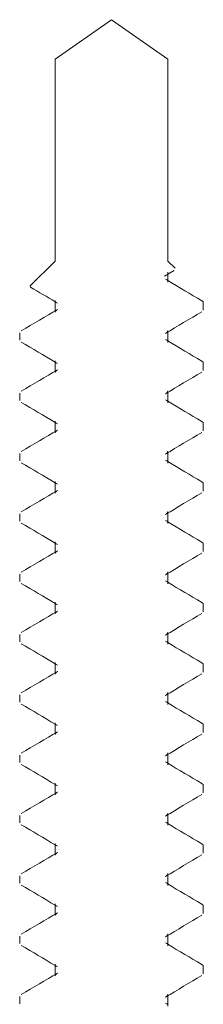
# Model space of a CAD drawing. Units: inches. Extents: x 0.97 to 7.9, y 2.79 to 9.99.
# Drawn here: x 5.58 to 5.77, y 8.97 to 9.99 of the extents above; entities that cross this region are included whole.
import ezdxf

# ---------------------------------------------------------------- set-up
doc = ezdxf.new("R2010")
doc.units = ezdxf.units.IN
doc.header["$LTSCALE"] = 0.5
doc.header["$MEASUREMENT"] = 0
doc.layers.add('SHADE-BRACKET', color=7, linetype='Continuous', lineweight=30)
doc.layers.add('SHADE-BRACKET_SCREW', color=7, linetype='Continuous', lineweight=5)

# ---------------------------------------------------------------- blocks, each defined once
blk = doc.blocks.new('SHADE-BRACKET-SCREW-085598')
at = {"layer": 'SHADE-BRACKET_SCREW', "extrusion": (1, -2e-16, 0)}
for p, q in [((3.4938, 3.3374, -2.1793), (3.4355, 3.2966, -2.1793)), ((3.4938, 3.3374, -2.1793), (3.5521, 3.2966, -2.1793)), ((3.4355, 3.0874, -2.1793), (3.4355, 3.2966, -2.1793)), ((3.5521, 3.0874, -2.1793), (3.5521, 3.2966, -2.1793)), ((3.4097, 3.0616, -2.1793), (3.4355, 3.0874, -2.1793)), ((3.5596, 3.0799, -2.1793), (3.5521, 3.0874, -2.1793)), ((3.5485, 3.0718, -2.1793), (3.5588, 3.0777, -2.1793)), ((3.5521, 3.0657, -2.1793), (3.5521, 3.0758, -2.1793)), ((3.4355, 3.0344, -2.1793), (3.4355, 3.0467, -2.1793)), ((3.5888, 3.0367, -2.1793), (3.5888, 3.0445, -2.1793)), ((3.3988, 3.0132, -2.1793), (3.3988, 3.0054, -2.1793)), ((3.5521, 3.0032, -2.1793), (3.5521, 3.0155, -2.1793)), ((3.4355, 2.9719, -2.1793), (3.4355, 2.9842, -2.1793)), ((3.5888, 2.9742, -2.1793), (3.5888, 2.982, -2.1793)), ((3.3988, 2.9507, -2.1793), (3.3988, 2.9429, -2.1793)), ((3.5521, 2.9407, -2.1793), (3.5521, 2.953, -2.1793)), ((3.4355, 2.9094, -2.1793), (3.4355, 2.9217, -2.1793)), ((3.5888, 2.9117, -2.1793), (3.5888, 2.9195, -2.1793)), ((3.3988, 2.8882, -2.1793), (3.3988, 2.8804, -2.1793)), ((3.5521, 2.8782, -2.1793), (3.5521, 2.8905, -2.1793)), ((3.4355, 2.8469, -2.1793), (3.4355, 2.8592, -2.1793)), ((3.5888, 2.8492, -2.1793), (3.5888, 2.857, -2.1793)), ((3.3988, 2.8257, -2.1793), (3.3988, 2.8179, -2.1793)), ((3.5521, 2.8157, -2.1793), (3.5521, 2.828, -2.1793)), ((3.4355, 2.7844, -2.1793), (3.4355, 2.7967, -2.1793)), ((3.5888, 2.7867, -2.1793), (3.5888, 2.7945, -2.1793)), ((3.5521, 2.7532, -2.1793), (3.5521, 2.7655, -2.1793)), ((3.3988, 2.7632, -2.1793), (3.3988, 2.7554, -2.1793)), ((3.4355, 2.7219, -2.1793), (3.4355, 2.7342, -2.1793)), ((3.5888, 2.7242, -2.1793), (3.5888, 2.732, -2.1793)), ((3.5521, 2.6907, -2.1793), (3.5521, 2.703, -2.1793)), ((3.3988, 2.7007, -2.1793), (3.3988, 2.6929, -2.1793)), ((3.4355, 2.6594, -2.1793), (3.4355, 2.6717, -2.1793)), ((3.5888, 2.6617, -2.1793), (3.5888, 2.6695, -2.1793)), ((3.3988, 2.6382, -2.1793), (3.3988, 2.6304, -2.1793)), ((3.5521, 2.6282, -2.1793), (3.5521, 2.6405, -2.1793)), ((3.4355, 2.5969, -2.1793), (3.4355, 2.6092, -2.1793)), ((3.5888, 2.5992, -2.1793), (3.5888, 2.607, -2.1793)), ((3.3988, 2.5757, -2.1793), (3.3988, 2.5679, -2.1793)), ((3.5521, 2.5657, -2.1793), (3.5521, 2.578, -2.1793)), ((3.4355, 2.5344, -2.1793), (3.4355, 2.5467, -2.1793)), ((3.5888, 2.5367, -2.1793), (3.5888, 2.5445, -2.1793)), ((3.3988, 2.5132, -2.1793), (3.3988, 2.5054, -2.1793)), ((3.5521, 2.5032, -2.1793), (3.5521, 2.5155, -2.1793)), ((3.4355, 2.4719, -2.1793), (3.4355, 2.4842, -2.1793)), ((3.5888, 2.4742, -2.1793), (3.5888, 2.482, -2.1793)), ((3.3988, 2.4507, -2.1793), (3.3988, 2.4429, -2.1793)), ((3.5521, 2.4407, -2.1793), (3.5521, 2.453, -2.1793)), ((3.4355, 2.4094, -2.1793), (3.4355, 2.4217, -2.1793)), ((3.5888, 2.4117, -2.1793), (3.5888, 2.4195, -2.1793)), ((3.3988, 2.3882, -2.1793), (3.3988, 2.3804, -2.1793)), ((3.5521, 2.3782, -2.1793), (3.5521, 2.3905, -2.1793)), ((3.4355, 2.3469, -2.1793), (3.4355, 2.3592, -2.1793)), ((3.5888, 2.3492, -2.1793), (3.5888, 2.357, -2.1793)), ((3.3988, 2.3257, -2.1793), (3.3988, 2.3179, -2.1793)), ((3.5521, 2.3157, -2.1793), (3.5521, 2.328, -2.1793))]:
    blk.add_line(p, q, dxfattribs=at)
at = {"layer": 'SHADE-BRACKET_SCREW'}
for points, knots in [([(3.4097, 3.0616, -2.1793), (3.4093, 3.0612, -2.1793), (3.4094, 3.0607, -2.1793), (3.4101, 3.0603, -2.1793), (3.4101, 3.0603, -2.1793), (3.4101, 3.0603, -2.1793)], [0, 0, 0, 0, 0.04341682, 0.04341682, 0.0441827, 0.0441827, 0.0441827, 0.0441827]), ([(3.5872, 3.0464, -2.1793), (3.5873, 3.0463, -2.1793), (3.5875, 3.0462, -2.1793), (3.5884, 3.0456, -2.1793), (3.5888, 3.045, -2.1793), (3.5888, 3.0445, -2.1793)], [-0.04485816, -0.04485816, -0.04485816, -0.04485816, -0.03907355, -0.03907355, 0, 0, 0, 0]), ([(3.4355, 3.0344, -2.1793), (3.4355, 3.0349, -2.1793), (3.4357, 3.0355, -2.1793), (3.4366, 3.0364, -2.1793), (3.4372, 3.0369, -2.1793), (3.4379, 3.0374, -2.1793)], [0, 0, 0, 0, 0.02262006, 0.02262006, 0.04305702, 0.04305702, 0.04305702, 0.04305702]), ([(3.5521, 3.0155, -2.1793), (3.5521, 3.0149, -2.1793), (3.5519, 3.0144, -2.1793), (3.551, 3.0134, -2.1793), (3.5505, 3.013, -2.1793), (3.5497, 3.0125, -2.1793)], [0, 0, 0, 0, 0.02262006, 0.02262006, 0.04305702, 0.04305702, 0.04305702, 0.04305702]), ([(3.5872, 2.9839, -2.1793), (3.5874, 2.9838, -2.1793), (3.5876, 2.9836, -2.1793), (3.5884, 2.983, -2.1793), (3.5888, 2.9825, -2.1793), (3.5888, 2.982, -2.1793)], [-0.04485565, -0.04485565, -0.04485565, -0.04485565, -0.03658693, -0.03658693, 0, 0, 0, 0]), ([(3.4355, 2.9719, -2.1793), (3.4355, 2.9724, -2.1793), (3.4357, 2.973, -2.1793), (3.4366, 2.9739, -2.1793), (3.4372, 2.9744, -2.1793), (3.4379, 2.9749, -2.1793)], [0, 0, 0, 0, 0.02262006, 0.02262006, 0.04305702, 0.04305702, 0.04305702, 0.04305702]), ([(3.5521, 2.953, -2.1793), (3.5521, 2.9524, -2.1793), (3.5519, 2.9519, -2.1793), (3.551, 2.9509, -2.1793), (3.5505, 2.9505, -2.1793), (3.5497, 2.95, -2.1793)], [0, 0, 0, 0, 0.02262006, 0.02262006, 0.04305702, 0.04305702, 0.04305702, 0.04305702]), ([(3.5872, 2.9214, -2.1793), (3.5874, 2.9213, -2.1793), (3.5876, 2.9211, -2.1793), (3.5884, 2.9205, -2.1793), (3.5888, 2.92, -2.1793), (3.5888, 2.9195, -2.1793)], [-0.04485565, -0.04485565, -0.04485565, -0.04485565, -0.03658693, -0.03658693, 0, 0, 0, 0]), ([(3.4355, 2.9094, -2.1793), (3.4355, 2.9099, -2.1793), (3.4357, 2.9105, -2.1793), (3.4366, 2.9114, -2.1793), (3.4372, 2.9119, -2.1793), (3.4379, 2.9124, -2.1793)], [0, 0, 0, 0, 0.02262006, 0.02262006, 0.04305702, 0.04305702, 0.04305702, 0.04305702]), ([(3.5521, 2.8905, -2.1793), (3.5521, 2.8899, -2.1793), (3.5519, 2.8894, -2.1793), (3.551, 2.8884, -2.1793), (3.5505, 2.888, -2.1793), (3.5497, 2.8875, -2.1793)], [0, 0, 0, 0, 0.02262006, 0.02262006, 0.04305702, 0.04305702, 0.04305702, 0.04305702]), ([(3.5872, 2.8589, -2.1793), (3.5874, 2.8588, -2.1793), (3.5876, 2.8586, -2.1793), (3.5884, 2.858, -2.1793), (3.5888, 2.8575, -2.1793), (3.5888, 2.857, -2.1793)], [-0.04485565, -0.04485565, -0.04485565, -0.04485565, -0.03658693, -0.03658693, 0, 0, 0, 0]), ([(3.4355, 2.8469, -2.1793), (3.4355, 2.8474, -2.1793), (3.4357, 2.848, -2.1793), (3.4366, 2.8489, -2.1793), (3.4372, 2.8494, -2.1793), (3.4379, 2.8499, -2.1793)], [0, 0, 0, 0, 0.02262006, 0.02262006, 0.04305702, 0.04305702, 0.04305702, 0.04305702]), ([(3.5521, 2.828, -2.1793), (3.5521, 2.8274, -2.1793), (3.5519, 2.8269, -2.1793), (3.551, 2.8259, -2.1793), (3.5505, 2.8255, -2.1793), (3.5497, 2.825, -2.1793)], [0, 0, 0, 0, 0.02262006, 0.02262006, 0.04305702, 0.04305702, 0.04305702, 0.04305702]), ([(3.5872, 2.7964, -2.1793), (3.5874, 2.7963, -2.1793), (3.5876, 2.7961, -2.1793), (3.5884, 2.7955, -2.1793), (3.5888, 2.795, -2.1793), (3.5888, 2.7945, -2.1793)], [-0.04485565, -0.04485565, -0.04485565, -0.04485565, -0.03658693, -0.03658693, 0, 0, 0, 0]), ([(3.4355, 2.7844, -2.1793), (3.4355, 2.7849, -2.1793), (3.4357, 2.7855, -2.1793), (3.4366, 2.7864, -2.1793), (3.4372, 2.7869, -2.1793), (3.4379, 2.7874, -2.1793)], [0, 0, 0, 0, 0.02262006, 0.02262006, 0.04305702, 0.04305702, 0.04305702, 0.04305702]), ([(3.5521, 2.7655, -2.1793), (3.5521, 2.7649, -2.1793), (3.5519, 2.7644, -2.1793), (3.551, 2.7634, -2.1793), (3.5505, 2.763, -2.1793), (3.5497, 2.7625, -2.1793)], [0, 0, 0, 0, 0.02262006, 0.02262006, 0.04305702, 0.04305702, 0.04305702, 0.04305702]), ([(3.5872, 2.7339, -2.1793), (3.5874, 2.7338, -2.1793), (3.5876, 2.7336, -2.1793), (3.5884, 2.733, -2.1793), (3.5888, 2.7325, -2.1793), (3.5888, 2.732, -2.1793)], [-0.04485565, -0.04485565, -0.04485565, -0.04485565, -0.03658693, -0.03658693, 0, 0, 0, 0]), ([(3.4355, 2.7219, -2.1793), (3.4355, 2.7224, -2.1793), (3.4357, 2.723, -2.1793), (3.4366, 2.7239, -2.1793), (3.4372, 2.7244, -2.1793), (3.4379, 2.7249, -2.1793)], [0, 0, 0, 0, 0.02262006, 0.02262006, 0.04305702, 0.04305702, 0.04305702, 0.04305702]), ([(3.5521, 2.703, -2.1793), (3.5521, 2.7024, -2.1793), (3.5519, 2.7019, -2.1793), (3.551, 2.7009, -2.1793), (3.5505, 2.7005, -2.1793), (3.5497, 2.7, -2.1793)], [0, 0, 0, 0, 0.02262006, 0.02262006, 0.04305702, 0.04305702, 0.04305702, 0.04305702]), ([(3.4355, 2.6594, -2.1793), (3.4355, 2.6599, -2.1793), (3.4357, 2.6605, -2.1793), (3.4366, 2.6614, -2.1793), (3.4372, 2.6619, -2.1793), (3.4379, 2.6624, -2.1793)], [0, 0, 0, 0, 0.02262006, 0.02262006, 0.04305702, 0.04305702, 0.04305702, 0.04305702]), ([(3.5872, 2.6714, -2.1793), (3.5874, 2.6713, -2.1793), (3.5876, 2.6711, -2.1793), (3.5884, 2.6705, -2.1793), (3.5888, 2.67, -2.1793), (3.5888, 2.6695, -2.1793)], [-0.04485565, -0.04485565, -0.04485565, -0.04485565, -0.03658693, -0.03658693, 0, 0, 0, 0]), ([(3.5521, 2.6405, -2.1793), (3.5521, 2.6399, -2.1793), (3.5519, 2.6394, -2.1793), (3.551, 2.6384, -2.1793), (3.5505, 2.638, -2.1793), (3.5497, 2.6375, -2.1793)], [0, 0, 0, 0, 0.02262006, 0.02262006, 0.04305702, 0.04305702, 0.04305702, 0.04305702]), ([(3.5872, 2.6089, -2.1793), (3.5874, 2.6088, -2.1793), (3.5876, 2.6086, -2.1793), (3.5884, 2.608, -2.1793), (3.5888, 2.6075, -2.1793), (3.5888, 2.607, -2.1793)], [-0.04485565, -0.04485565, -0.04485565, -0.04485565, -0.03658693, -0.03658693, 0, 0, 0, 0]), ([(3.4355, 2.5969, -2.1793), (3.4355, 2.5974, -2.1793), (3.4357, 2.598, -2.1793), (3.4366, 2.5989, -2.1793), (3.4372, 2.5994, -2.1793), (3.4379, 2.5999, -2.1793)], [0, 0, 0, 0, 0.02262006, 0.02262006, 0.04305702, 0.04305702, 0.04305702, 0.04305702]), ([(3.5521, 2.578, -2.1793), (3.5521, 2.5774, -2.1793), (3.5519, 2.5769, -2.1793), (3.551, 2.5759, -2.1793), (3.5505, 2.5755, -2.1793), (3.5497, 2.575, -2.1793)], [0, 0, 0, 0, 0.02262006, 0.02262006, 0.04305702, 0.04305702, 0.04305702, 0.04305702]), ([(3.5872, 2.5464, -2.1793), (3.5874, 2.5463, -2.1793), (3.5876, 2.5461, -2.1793), (3.5884, 2.5455, -2.1793), (3.5888, 2.545, -2.1793), (3.5888, 2.5445, -2.1793)], [-0.04485565, -0.04485565, -0.04485565, -0.04485565, -0.03658693, -0.03658693, 0, 0, 0, 0]), ([(3.4355, 2.5344, -2.1793), (3.4355, 2.5349, -2.1793), (3.4357, 2.5355, -2.1793), (3.4366, 2.5364, -2.1793), (3.4372, 2.5369, -2.1793), (3.4379, 2.5374, -2.1793)], [0, 0, 0, 0, 0.02262006, 0.02262006, 0.04305702, 0.04305702, 0.04305702, 0.04305702]), ([(3.5521, 2.5155, -2.1793), (3.5521, 2.5149, -2.1793), (3.5519, 2.5144, -2.1793), (3.551, 2.5134, -2.1793), (3.5505, 2.513, -2.1793), (3.5497, 2.5125, -2.1793)], [0, 0, 0, 0, 0.02262006, 0.02262006, 0.04305702, 0.04305702, 0.04305702, 0.04305702]), ([(3.5872, 2.4839, -2.1793), (3.5874, 2.4838, -2.1793), (3.5876, 2.4836, -2.1793), (3.5884, 2.483, -2.1793), (3.5888, 2.4825, -2.1793), (3.5888, 2.482, -2.1793)], [-0.04485565, -0.04485565, -0.04485565, -0.04485565, -0.03658693, -0.03658693, 0, 0, 0, 0]), ([(3.4355, 2.4719, -2.1793), (3.4355, 2.4724, -2.1793), (3.4357, 2.473, -2.1793), (3.4366, 2.4739, -2.1793), (3.4372, 2.4744, -2.1793), (3.4379, 2.4749, -2.1793)], [0, 0, 0, 0, 0.02262006, 0.02262006, 0.04305702, 0.04305702, 0.04305702, 0.04305702]), ([(3.5521, 2.453, -2.1793), (3.5521, 2.4524, -2.1793), (3.5519, 2.4519, -2.1793), (3.551, 2.4509, -2.1793), (3.5505, 2.4505, -2.1793), (3.5497, 2.45, -2.1793)], [0, 0, 0, 0, 0.02262006, 0.02262006, 0.04305702, 0.04305702, 0.04305702, 0.04305702]), ([(3.5872, 2.4214, -2.1793), (3.5874, 2.4213, -2.1793), (3.5876, 2.4211, -2.1793), (3.5884, 2.4205, -2.1793), (3.5888, 2.42, -2.1793), (3.5888, 2.4195, -2.1793)], [-0.04485565, -0.04485565, -0.04485565, -0.04485565, -0.03658693, -0.03658693, 0, 0, 0, 0]), ([(3.4355, 2.4094, -2.1793), (3.4355, 2.4099, -2.1793), (3.4357, 2.4105, -2.1793), (3.4366, 2.4114, -2.1793), (3.4372, 2.4119, -2.1793), (3.4379, 2.4124, -2.1793)], [0, 0, 0, 0, 0.02262006, 0.02262006, 0.04305702, 0.04305702, 0.04305702, 0.04305702]), ([(3.5521, 2.3905, -2.1793), (3.5521, 2.3899, -2.1793), (3.5519, 2.3894, -2.1793), (3.551, 2.3884, -2.1793), (3.5505, 2.388, -2.1793), (3.5497, 2.3875, -2.1793)], [0, 0, 0, 0, 0.02262006, 0.02262006, 0.04305702, 0.04305702, 0.04305702, 0.04305702]), ([(3.5872, 2.3589, -2.1793), (3.5874, 2.3588, -2.1793), (3.5876, 2.3586, -2.1793), (3.5884, 2.358, -2.1793), (3.5888, 2.3575, -2.1793), (3.5888, 2.357, -2.1793)], [-0.04485565, -0.04485565, -0.04485565, -0.04485565, -0.03658693, -0.03658693, 0, 0, 0, 0]), ([(3.4355, 2.3469, -2.1793), (3.4355, 2.3474, -2.1793), (3.4357, 2.348, -2.1793), (3.4366, 2.3489, -2.1793), (3.4372, 2.3494, -2.1793), (3.4379, 2.3499, -2.1793)], [0, 0, 0, 0, 0.02262006, 0.02262006, 0.04305702, 0.04305702, 0.04305702, 0.04305702]), ([(3.5521, 2.328, -2.1793), (3.5521, 2.3274, -2.1793), (3.5519, 2.3269, -2.1793), (3.551, 2.3259, -2.1793), (3.5505, 2.3255, -2.1793), (3.5497, 2.325, -2.1793)], [0, 0, 0, 0, 0.02262006, 0.02262006, 0.04305702, 0.04305702, 0.04305702, 0.04305702])]:
    blk.add_open_spline(points, degree=3, knots=knots, dxfattribs=at)
for points in [[(3.4355, 3.0452, -2.1793), (3.4271, 3.0503, -2.1793), (3.4186, 3.0553, -2.1793), (3.4101, 3.0603, -2.1793)], [(3.5497, 3.0686, -2.1793), (3.5505, 3.0681, -2.1793), (3.5513, 3.0677, -2.1793), (3.5521, 3.0672, -2.1793)], [(3.5521, 3.0672, -2.1793), (3.5637, 3.0602, -2.1793), (3.5755, 3.0533, -2.1793), (3.5872, 3.0464, -2.1793)], [(3.4379, 3.0438, -2.1793), (3.4371, 3.0443, -2.1793), (3.4363, 3.0447, -2.1793), (3.4355, 3.0452, -2.1793)], [(3.4004, 3.0151, -2.1793), (3.4129, 3.0225, -2.1793), (3.4255, 3.0299, -2.1793), (3.4379, 3.0374, -2.1793)], [(3.5872, 3.0348, -2.1793), (3.5747, 3.0274, -2.1793), (3.5622, 3.02, -2.1793), (3.5497, 3.0125, -2.1793)], [(3.4355, 2.9827, -2.1793), (3.4239, 2.9897, -2.1793), (3.4122, 2.9966, -2.1793), (3.4004, 3.0035, -2.1793)], [(3.5497, 3.0061, -2.1793), (3.5505, 3.0056, -2.1793), (3.5513, 3.0052, -2.1793), (3.5521, 3.0047, -2.1793)], [(3.5521, 3.0047, -2.1793), (3.5637, 2.9977, -2.1793), (3.5755, 2.9908, -2.1793), (3.5872, 2.9839, -2.1793)], [(3.4379, 2.9813, -2.1793), (3.4371, 2.9818, -2.1793), (3.4363, 2.9822, -2.1793), (3.4355, 2.9827, -2.1793)], [(3.4004, 2.9526, -2.1793), (3.4129, 2.96, -2.1793), (3.4255, 2.9674, -2.1793), (3.4379, 2.9749, -2.1793)], [(3.5872, 2.9723, -2.1793), (3.5747, 2.9649, -2.1793), (3.5622, 2.9575, -2.1793), (3.5497, 2.95, -2.1793)], [(3.4355, 2.9202, -2.1793), (3.4239, 2.9272, -2.1793), (3.4122, 2.9341, -2.1793), (3.4004, 2.941, -2.1793)], [(3.5497, 2.9436, -2.1793), (3.5505, 2.9431, -2.1793), (3.5513, 2.9427, -2.1793), (3.5521, 2.9422, -2.1793)], [(3.5521, 2.9422, -2.1793), (3.5637, 2.9352, -2.1793), (3.5755, 2.9283, -2.1793), (3.5872, 2.9214, -2.1793)], [(3.4379, 2.9188, -2.1793), (3.4371, 2.9193, -2.1793), (3.4363, 2.9197, -2.1793), (3.4355, 2.9202, -2.1793)], [(3.4004, 2.8901, -2.1793), (3.4129, 2.8975, -2.1793), (3.4255, 2.9049, -2.1793), (3.4379, 2.9124, -2.1793)], [(3.5872, 2.9098, -2.1793), (3.5747, 2.9024, -2.1793), (3.5622, 2.895, -2.1793), (3.5497, 2.8875, -2.1793)], [(3.4355, 2.8577, -2.1793), (3.4239, 2.8647, -2.1793), (3.4122, 2.8716, -2.1793), (3.4004, 2.8785, -2.1793)], [(3.5497, 2.8811, -2.1793), (3.5505, 2.8806, -2.1793), (3.5513, 2.8802, -2.1793), (3.5521, 2.8797, -2.1793)], [(3.5521, 2.8797, -2.1793), (3.5637, 2.8727, -2.1793), (3.5755, 2.8658, -2.1793), (3.5872, 2.8589, -2.1793)], [(3.4379, 2.8563, -2.1793), (3.4371, 2.8568, -2.1793), (3.4363, 2.8572, -2.1793), (3.4355, 2.8577, -2.1793)], [(3.4004, 2.8276, -2.1793), (3.4129, 2.835, -2.1793), (3.4255, 2.8424, -2.1793), (3.4379, 2.8499, -2.1793)], [(3.5872, 2.8473, -2.1793), (3.5747, 2.8399, -2.1793), (3.5622, 2.8325, -2.1793), (3.5497, 2.825, -2.1793)], [(3.4355, 2.7952, -2.1793), (3.4239, 2.8022, -2.1793), (3.4122, 2.8091, -2.1793), (3.4004, 2.816, -2.1793)], [(3.5497, 2.8186, -2.1793), (3.5505, 2.8181, -2.1793), (3.5513, 2.8177, -2.1793), (3.5521, 2.8172, -2.1793)], [(3.5521, 2.8172, -2.1793), (3.5637, 2.8102, -2.1793), (3.5755, 2.8033, -2.1793), (3.5872, 2.7964, -2.1793)], [(3.4379, 2.7938, -2.1793), (3.4371, 2.7943, -2.1793), (3.4363, 2.7947, -2.1793), (3.4355, 2.7952, -2.1793)], [(3.4004, 2.7651, -2.1793), (3.4129, 2.7725, -2.1793), (3.4255, 2.7799, -2.1793), (3.4379, 2.7874, -2.1793)], [(3.5872, 2.7848, -2.1793), (3.5747, 2.7774, -2.1793), (3.5622, 2.77, -2.1793), (3.5497, 2.7625, -2.1793)], [(3.5497, 2.7561, -2.1793), (3.5505, 2.7556, -2.1793), (3.5513, 2.7552, -2.1793), (3.5521, 2.7547, -2.1793)], [(3.5521, 2.7547, -2.1793), (3.5637, 2.7477, -2.1793), (3.5755, 2.7408, -2.1793), (3.5872, 2.7339, -2.1793)], [(3.4355, 2.7327, -2.1793), (3.4239, 2.7397, -2.1793), (3.4122, 2.7466, -2.1793), (3.4004, 2.7535, -2.1793)], [(3.4004, 2.7026, -2.1793), (3.4129, 2.71, -2.1793), (3.4255, 2.7174, -2.1793), (3.4379, 2.7249, -2.1793)], [(3.4379, 2.7313, -2.1793), (3.4371, 2.7318, -2.1793), (3.4363, 2.7322, -2.1793), (3.4355, 2.7327, -2.1793)], [(3.5872, 2.7223, -2.1793), (3.5747, 2.7149, -2.1793), (3.5622, 2.7075, -2.1793), (3.5497, 2.7, -2.1793)], [(3.5497, 2.6936, -2.1793), (3.5505, 2.6931, -2.1793), (3.5513, 2.6927, -2.1793), (3.5521, 2.6922, -2.1793)], [(3.4355, 2.6702, -2.1793), (3.4239, 2.6772, -2.1793), (3.4122, 2.6841, -2.1793), (3.4004, 2.691, -2.1793)], [(3.5521, 2.6922, -2.1793), (3.5637, 2.6852, -2.1793), (3.5755, 2.6783, -2.1793), (3.5872, 2.6714, -2.1793)], [(3.4004, 2.6401, -2.1793), (3.4129, 2.6475, -2.1793), (3.4255, 2.6549, -2.1793), (3.4379, 2.6624, -2.1793)], [(3.4379, 2.6688, -2.1793), (3.4371, 2.6693, -2.1793), (3.4363, 2.6697, -2.1793), (3.4355, 2.6702, -2.1793)], [(3.5872, 2.6598, -2.1793), (3.5747, 2.6524, -2.1793), (3.5622, 2.645, -2.1793), (3.5497, 2.6375, -2.1793)], [(3.4355, 2.6077, -2.1793), (3.4239, 2.6147, -2.1793), (3.4122, 2.6216, -2.1793), (3.4004, 2.6285, -2.1793)], [(3.5497, 2.6311, -2.1793), (3.5505, 2.6306, -2.1793), (3.5513, 2.6302, -2.1793), (3.5521, 2.6297, -2.1793)], [(3.5521, 2.6297, -2.1793), (3.5637, 2.6227, -2.1793), (3.5755, 2.6158, -2.1793), (3.5872, 2.6089, -2.1793)], [(3.4379, 2.6063, -2.1793), (3.4371, 2.6068, -2.1793), (3.4363, 2.6072, -2.1793), (3.4355, 2.6077, -2.1793)], [(3.4004, 2.5776, -2.1793), (3.4129, 2.585, -2.1793), (3.4255, 2.5924, -2.1793), (3.4379, 2.5999, -2.1793)], [(3.5872, 2.5973, -2.1793), (3.5747, 2.5899, -2.1793), (3.5622, 2.5825, -2.1793), (3.5497, 2.575, -2.1793)], [(3.4355, 2.5452, -2.1793), (3.4239, 2.5522, -2.1793), (3.4122, 2.5591, -2.1793), (3.4004, 2.566, -2.1793)], [(3.5497, 2.5686, -2.1793), (3.5505, 2.5681, -2.1793), (3.5513, 2.5677, -2.1793), (3.5521, 2.5672, -2.1793)], [(3.5521, 2.5672, -2.1793), (3.5637, 2.5602, -2.1793), (3.5755, 2.5533, -2.1793), (3.5872, 2.5464, -2.1793)], [(3.4379, 2.5438, -2.1793), (3.4371, 2.5443, -2.1793), (3.4363, 2.5447, -2.1793), (3.4355, 2.5452, -2.1793)], [(3.4004, 2.5151, -2.1793), (3.4129, 2.5225, -2.1793), (3.4255, 2.5299, -2.1793), (3.4379, 2.5374, -2.1793)], [(3.5872, 2.5348, -2.1793), (3.5747, 2.5274, -2.1793), (3.5622, 2.52, -2.1793), (3.5497, 2.5125, -2.1793)], [(3.4355, 2.4827, -2.1793), (3.4239, 2.4897, -2.1793), (3.4122, 2.4966, -2.1793), (3.4004, 2.5035, -2.1793)], [(3.5497, 2.5061, -2.1793), (3.5505, 2.5056, -2.1793), (3.5513, 2.5052, -2.1793), (3.5521, 2.5047, -2.1793)], [(3.5521, 2.5047, -2.1793), (3.5637, 2.4977, -2.1793), (3.5755, 2.4908, -2.1793), (3.5872, 2.4839, -2.1793)], [(3.4379, 2.4813, -2.1793), (3.4371, 2.4818, -2.1793), (3.4363, 2.4822, -2.1793), (3.4355, 2.4827, -2.1793)], [(3.4004, 2.4526, -2.1793), (3.4129, 2.46, -2.1793), (3.4255, 2.4674, -2.1793), (3.4379, 2.4749, -2.1793)], [(3.5872, 2.4723, -2.1793), (3.5747, 2.4649, -2.1793), (3.5622, 2.4575, -2.1793), (3.5497, 2.45, -2.1793)], [(3.4355, 2.4202, -2.1793), (3.4239, 2.4272, -2.1793), (3.4122, 2.4341, -2.1793), (3.4004, 2.441, -2.1793)], [(3.5497, 2.4436, -2.1793), (3.5505, 2.4431, -2.1793), (3.5513, 2.4427, -2.1793), (3.5521, 2.4422, -2.1793)], [(3.5521, 2.4422, -2.1793), (3.5637, 2.4352, -2.1793), (3.5755, 2.4283, -2.1793), (3.5872, 2.4214, -2.1793)], [(3.4379, 2.4188, -2.1793), (3.4371, 2.4193, -2.1793), (3.4363, 2.4197, -2.1793), (3.4355, 2.4202, -2.1793)], [(3.4004, 2.3901, -2.1793), (3.4129, 2.3975, -2.1793), (3.4255, 2.4049, -2.1793), (3.4379, 2.4124, -2.1793)], [(3.5872, 2.4098, -2.1793), (3.5747, 2.4024, -2.1793), (3.5622, 2.395, -2.1793), (3.5497, 2.3875, -2.1793)], [(3.4355, 2.3577, -2.1793), (3.4239, 2.3647, -2.1793), (3.4122, 2.3716, -2.1793), (3.4004, 2.3785, -2.1793)], [(3.5497, 2.3811, -2.1793), (3.5505, 2.3806, -2.1793), (3.5513, 2.3802, -2.1793), (3.5521, 2.3797, -2.1793)], [(3.5521, 2.3797, -2.1793), (3.5637, 2.3727, -2.1793), (3.5755, 2.3658, -2.1793), (3.5872, 2.3589, -2.1793)], [(3.4379, 2.3563, -2.1793), (3.4371, 2.3568, -2.1793), (3.4363, 2.3572, -2.1793), (3.4355, 2.3577, -2.1793)], [(3.4004, 2.3276, -2.1793), (3.4129, 2.335, -2.1793), (3.4255, 2.3424, -2.1793), (3.4379, 2.3499, -2.1793)], [(3.5872, 2.3473, -2.1793), (3.5747, 2.3399, -2.1793), (3.5622, 2.3325, -2.1793), (3.5497, 2.325, -2.1793)], [(3.5497, 2.3186, -2.1793), (3.5505, 2.3181, -2.1793), (3.5513, 2.3177, -2.1793), (3.5521, 2.3172, -2.1793)]]:
    blk.add_open_spline(points, degree=3, dxfattribs=at)
blk = doc.blocks.new('SYSTEM-085598')
at = {"layer": 'SHADE-BRACKET_SCREW'}
blk.add_blockref('SHADE-BRACKET-SCREW-085598', (0, 0), dxfattribs=at)

msp = doc.modelspace()

# ---------------------------------------------------------------- block references
at = {"layer": 'SHADE-BRACKET'}
msp.add_blockref('SYSTEM-085598', (2.1847, 6.6547, 0.7264), dxfattribs=at)

doc.saveas('drawing.dxf')
